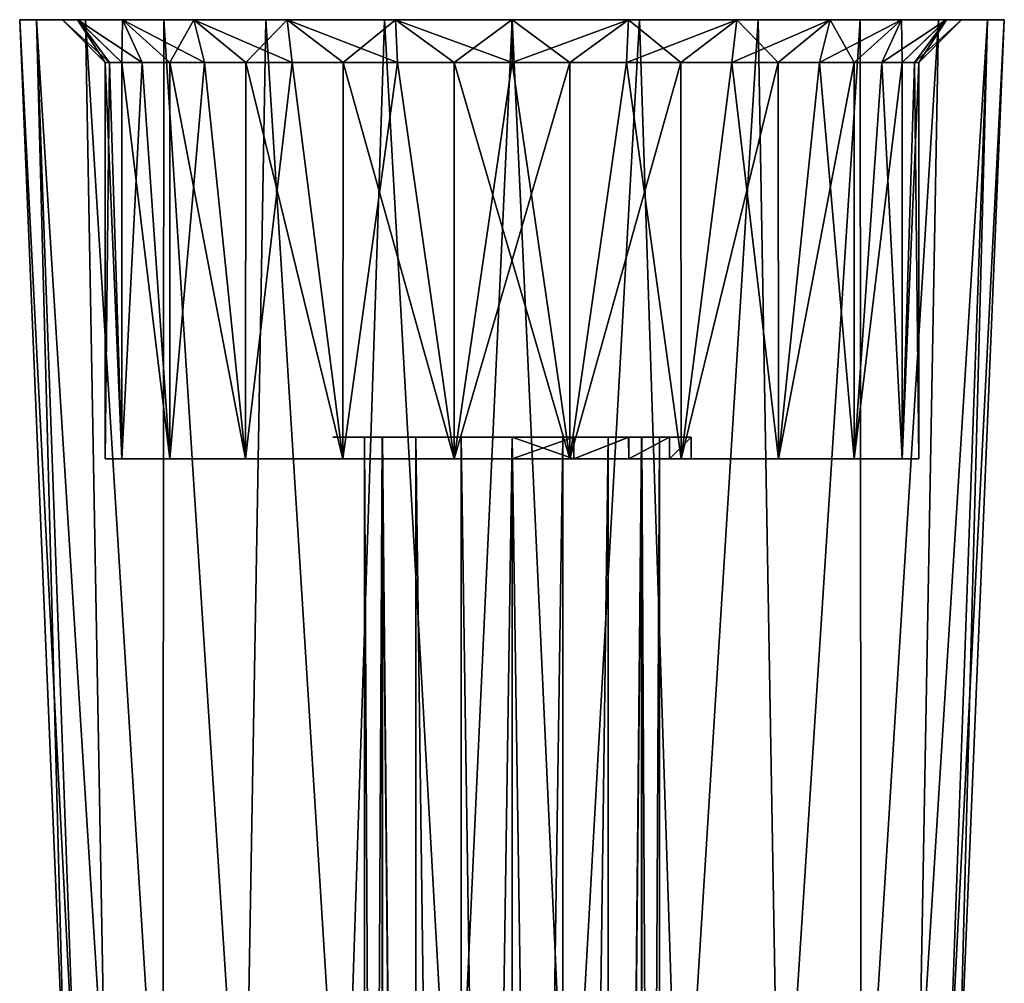
# Model space of a CAD drawing. Units: millimetres. Extents: x -25.3 to -2.3, y 0 to 90.
# Drawn here: x -25.3 to -2.3, y 67.5 to 90 of the extents above; entities that cross this region are included whole.
import ezdxf

# ---------------------------------------------------------------- set-up
doc = ezdxf.new("R2010")
doc.units = ezdxf.units.MM
doc.header["$LTSCALE"] = 65.185185
for name, color, linetype in [('1', 7, 'CONTINUOUS'), ('13', 7, 'CONTINUOUS'), ('15', 7, 'CONTINUOUS'), ('16', 7, 'CONTINUOUS'), ('17', 7, 'CONTINUOUS'), ('18', 7, 'CONTINUOUS'), ('19', 7, 'CONTINUOUS'), ('2', 7, 'CONTINUOUS'), ('3', 7, 'CONTINUOUS'), ('4', 7, 'CONTINUOUS'), ('5', 7, 'CONTINUOUS'), ('6', 7, 'CONTINUOUS')]:
    doc.layers.add(name, color=color, linetype=linetype)

msp = doc.modelspace()

# ---------------------------------------------------------------- linework, layer by layer
at = {"layer": '1', "linetype": 'Continuous'}
for points in [[(-23.3, 79.75, -11.5), (-22.917, 79.75, -8.83), (-23.3, 89, -11.5), (-23.3, 79.75, -11.5)], [(-23.3, 89, -11.5), (-22.917, 79.75, -8.83), (-23.203, 89, -10.148), (-23.3, 89, -11.5)], [(-23.203, 89, -10.148), (-22.917, 79.75, -8.83), (-22.915, 89, -8.824), (-23.203, 89, -10.148)], [(-22.917, 79.75, -8.83), (-21.795, 79.75, -6.369), (-22.915, 89, -8.824), (-22.917, 79.75, -8.83)], [(-22.915, 89, -8.824), (-21.795, 79.75, -6.369), (-22.442, 89, -7.554), (-22.915, 89, -8.824)], [(-22.442, 89, -7.554), (-21.795, 79.75, -6.369), (-21.792, 89, -6.364), (-22.442, 89, -7.554)], [(-21.795, 79.75, -6.369), (-20.023, 79.75, -4.323), (-21.792, 89, -6.364), (-21.795, 79.75, -6.369)], [(-21.792, 89, -6.364), (-20.023, 79.75, -4.323), (-20.98, 89, -5.279), (-21.792, 89, -6.364)], [(-20.98, 89, -5.279), (-20.023, 79.75, -4.323), (-20.021, 89, -4.32), (-20.98, 89, -5.279)], [(-20.023, 79.75, -4.323), (-17.749, 79.75, -2.86), (-20.021, 89, -4.32), (-20.023, 79.75, -4.323)], [(-20.021, 89, -4.32), (-17.749, 79.75, -2.86), (-18.936, 89, -3.508), (-20.021, 89, -4.32)], [(-18.936, 89, -3.508), (-17.749, 79.75, -2.86), (-17.746, 89, -2.858), (-18.936, 89, -3.508)], [(-17.749, 79.75, -2.86), (-15.152, 79.75, -2.097), (-17.746, 89, -2.858), (-17.749, 79.75, -2.86)], [(-17.746, 89, -2.858), (-15.152, 79.75, -2.097), (-16.476, 89, -2.385), (-17.746, 89, -2.858)], [(-16.476, 89, -2.385), (-15.152, 79.75, -2.097), (-15.152, 89, -2.097), (-16.476, 89, -2.385)], [(-15.152, 79.75, -2.097), (-12.449, 79.75, -2.097), (-15.152, 89, -2.097), (-15.152, 79.75, -2.097)], [(-15.152, 89, -2.097), (-12.449, 79.75, -2.097), (-13.8, 89, -2), (-15.152, 89, -2.097)], [(-13.8, 89, -2), (-12.449, 79.75, -2.097), (-12.448, 89, -2.097), (-13.8, 89, -2)], [(-12.449, 79.75, -2.097), (-9.851, 79.75, -2.86), (-11.124, 89, -2.385), (-12.449, 79.75, -2.097)], [(-12.448, 89, -2.097), (-12.449, 79.75, -2.097), (-11.124, 89, -2.385), (-12.448, 89, -2.097)], [(-11.124, 89, -2.385), (-9.851, 79.75, -2.86), (-9.854, 89, -2.858), (-11.124, 89, -2.385)], [(-9.854, 89, -2.858), (-9.851, 79.75, -2.86), (-8.664, 89, -3.508), (-9.854, 89, -2.858)], [(-9.851, 79.75, -2.86), (-7.577, 79.75, -4.322), (-8.664, 89, -3.508), (-9.851, 79.75, -2.86)], [(-8.664, 89, -3.508), (-7.577, 79.75, -4.322), (-7.579, 89, -4.32), (-8.664, 89, -3.508)], [(-7.579, 89, -4.32), (-7.577, 79.75, -4.322), (-6.62, 89, -5.279), (-7.579, 89, -4.32)], [(-7.577, 79.75, -4.322), (-5.805, 79.75, -6.368), (-6.62, 89, -5.279), (-7.577, 79.75, -4.322)], [(-6.62, 89, -5.279), (-5.805, 79.75, -6.368), (-5.808, 89, -6.364), (-6.62, 89, -5.279)], [(-5.808, 89, -6.364), (-5.805, 79.75, -6.368), (-5.158, 89, -7.554), (-5.808, 89, -6.364)], [(-5.805, 79.75, -6.368), (-4.684, 79.75, -8.829), (-5.158, 89, -7.554), (-5.805, 79.75, -6.368)], [(-5.158, 89, -7.554), (-4.684, 79.75, -8.829), (-4.685, 89, -8.824), (-5.158, 89, -7.554)], [(-4.685, 89, -8.824), (-4.684, 79.75, -8.829), (-4.397, 89, -10.148), (-4.685, 89, -8.824)], [(-4.684, 79.75, -8.829), (-4.3, 79.75, -11.5), (-4.397, 89, -10.148), (-4.684, 79.75, -8.829)], [(-4.3, 79.75, -11.5), (-4.3, 89, -11.5), (-4.397, 89, -10.148), (-4.3, 79.75, -11.5)]]:
    msp.add_3dface(points, dxfattribs=at)
at = {"layer": '13', "linetype": 'Continuous'}
for points in [[(-25.3, 90, -11.5), (-24.238, 64.5, -11.5), (-24, 64.5, -13.712), (-25.3, 90, -11.5)], [(-25.3, 90, -11.5), (-24, 64.5, -13.712), (-24.909, 90, -14.47), (-25.3, 90, -11.5)], [(-24, 64.5, -13.712), (-23.3, 64.5, -15.823), (-24.909, 90, -14.47), (-24, 64.5, -13.712)], [(-24.909, 90, -14.47), (-23.3, 64.5, -15.823), (-23.762, 90, -17.246), (-24.909, 90, -14.47)], [(-23.3, 64.5, -15.823), (-21.955, 60.958, -17.775), (-23.762, 90, -17.246), (-23.3, 64.5, -15.823)], [(-23.762, 90, -17.246), (-21.955, 60.958, -17.775), (-21.934, 90, -19.629), (-23.762, 90, -17.246)], [(-21.955, 60.958, -17.775), (-20.056, 60.958, -19.669), (-21.934, 90, -19.629), (-21.955, 60.958, -17.775)], [(-21.934, 90, -19.629), (-20.056, 60.958, -19.669), (-19.552, 90, -21.458), (-21.934, 90, -19.629)], [(-20.056, 60.958, -19.669), (-17.732, 60.958, -21.009), (-19.552, 90, -21.458), (-20.056, 60.958, -19.669)], [(-19.552, 90, -21.458), (-17.732, 60.958, -21.009), (-16.777, 90, -22.608), (-19.552, 90, -21.458)], [(-17.732, 60.958, -21.009), (-15.141, 60.958, -21.702), (-16.777, 90, -22.608), (-17.732, 60.958, -21.009)], [(-16.777, 90, -22.608), (-15.141, 60.958, -21.702), (-13.8, 90, -23), (-16.777, 90, -22.608)], [(-15.141, 60.958, -21.702), (-12.459, 60.958, -21.702), (-13.8, 90, -23), (-15.141, 60.958, -21.702)], [(-13.8, 90, -23), (-12.459, 60.958, -21.702), (-10.822, 90, -22.607), (-13.8, 90, -23)], [(-12.459, 60.958, -21.702), (-9.868, 60.958, -21.009), (-10.822, 90, -22.607), (-12.459, 60.958, -21.702)], [(-10.822, 90, -22.607), (-9.868, 60.958, -21.009), (-8.047, 90, -21.458), (-10.822, 90, -22.607)], [(-9.868, 60.958, -21.009), (-7.544, 60.958, -19.669), (-8.047, 90, -21.458), (-9.868, 60.958, -21.009)], [(-8.047, 90, -21.458), (-7.544, 60.958, -19.669), (-5.665, 90, -19.629), (-8.047, 90, -21.458)], [(-7.544, 60.958, -19.669), (-5.645, 60.958, -17.775), (-5.665, 90, -19.629), (-7.544, 60.958, -19.669)], [(-5.665, 90, -19.629), (-5.645, 60.958, -17.775), (-3.838, 90, -17.245), (-5.665, 90, -19.629)], [(-5.645, 60.958, -17.775), (-4.3, 64.5, -15.823), (-3.838, 90, -17.245), (-5.645, 60.958, -17.775)], [(-3.838, 90, -17.245), (-4.3, 64.5, -15.823), (-2.69, 90, -14.469), (-3.838, 90, -17.245)], [(-2.69, 90, -14.469), (-4.3, 64.5, -15.823), (-3.6, 64.5, -13.712), (-2.69, 90, -14.469)], [(-3.362, 64.5, -11.5), (-2.69, 90, -14.469), (-3.6, 64.5, -13.712), (-3.362, 64.5, -11.5)], [(-3.362, 64.5, -11.5), (-2.3, 90, -11.5), (-2.69, 90, -14.469), (-3.362, 64.5, -11.5)]]:
    msp.add_3dface(points, dxfattribs=at)
at = {"layer": '15', "linetype": 'Continuous'}
for points in [[(-22.917, 79.75, -8.83), (-23.3, 79.75, -11.5), (-17.479, 79.75, -9.372), (-22.917, 79.75, -8.83)], [(-23.3, 79.75, -11.5), (-22.916, 79.75, -14.171), (-17.985, 79.75, -12.239), (-23.3, 79.75, -11.5)], [(-17.479, 79.75, -9.372), (-23.3, 79.75, -11.5), (-17.985, 79.75, -10.759), (-17.479, 79.75, -9.372)], [(-17.985, 79.75, -10.759), (-23.3, 79.75, -11.5), (-17.985, 79.75, -12.239), (-17.985, 79.75, -10.759)], [(-21.795, 79.75, -6.369), (-22.917, 79.75, -8.83), (-13.8, 79.75, -7.25), (-21.795, 79.75, -6.369)], [(-13.8, 79.75, -7.25), (-22.917, 79.75, -8.83), (-15.244, 79.75, -7.503), (-13.8, 79.75, -7.25)], [(-15.244, 79.75, -7.503), (-22.917, 79.75, -8.83), (-16.526, 79.75, -8.24), (-15.244, 79.75, -7.503)], [(-16.526, 79.75, -8.24), (-22.917, 79.75, -8.83), (-17.479, 79.75, -9.372), (-16.526, 79.75, -8.24)], [(-22.916, 79.75, -14.171), (-21.795, 79.75, -16.632), (-16.527, 79.75, -14.759), (-22.916, 79.75, -14.171)], [(-17.985, 79.75, -12.239), (-22.916, 79.75, -14.171), (-17.479, 79.75, -13.627), (-17.985, 79.75, -12.239)], [(-17.479, 79.75, -13.627), (-22.916, 79.75, -14.171), (-16.527, 79.75, -14.759), (-17.479, 79.75, -13.627)], [(-5.805, 79.75, -6.368), (-20.023, 79.75, -4.323), (-21.795, 79.75, -6.369), (-5.805, 79.75, -6.368)], [(-5.805, 79.75, -6.368), (-21.795, 79.75, -6.369), (-13.8, 79.75, -7.25), (-5.805, 79.75, -6.368)], [(-21.795, 79.75, -16.632), (-20.023, 79.75, -18.678), (-7.577, 79.75, -18.677), (-21.795, 79.75, -16.632)], [(-21.795, 79.75, -16.632), (-7.577, 79.75, -18.677), (-5.805, 79.75, -16.631), (-21.795, 79.75, -16.632)], [(-21.795, 79.75, -16.632), (-5.805, 79.75, -16.631), (-13.8, 79.75, -15.75), (-21.795, 79.75, -16.632)], [(-21.795, 79.75, -16.632), (-13.8, 79.75, -15.75), (-15.245, 79.75, -15.496), (-21.795, 79.75, -16.632)], [(-16.527, 79.75, -14.759), (-21.795, 79.75, -16.632), (-15.245, 79.75, -15.496), (-16.527, 79.75, -14.759)], [(-5.805, 79.75, -6.368), (-7.577, 79.75, -4.322), (-20.023, 79.75, -4.323), (-5.805, 79.75, -6.368)], [(-7.577, 79.75, -4.322), (-17.749, 79.75, -2.86), (-20.023, 79.75, -4.323), (-7.577, 79.75, -4.322)], [(-20.023, 79.75, -18.678), (-17.749, 79.75, -20.14), (-9.851, 79.75, -20.14), (-20.023, 79.75, -18.678)], [(-20.023, 79.75, -18.678), (-9.851, 79.75, -20.14), (-7.577, 79.75, -18.677), (-20.023, 79.75, -18.678)], [(-7.577, 79.75, -4.322), (-9.851, 79.75, -2.86), (-17.749, 79.75, -2.86), (-7.577, 79.75, -4.322)], [(-9.851, 79.75, -2.86), (-15.152, 79.75, -2.097), (-17.749, 79.75, -2.86), (-9.851, 79.75, -2.86)], [(-17.749, 79.75, -20.14), (-15.151, 79.75, -20.903), (-12.448, 79.75, -20.903), (-17.749, 79.75, -20.14)], [(-17.749, 79.75, -20.14), (-12.448, 79.75, -20.903), (-9.851, 79.75, -20.14), (-17.749, 79.75, -20.14)], [(-9.851, 79.75, -2.86), (-12.449, 79.75, -2.097), (-15.152, 79.75, -2.097), (-9.851, 79.75, -2.86)], [(-12.355, 79.75, -7.504), (-5.805, 79.75, -6.368), (-13.8, 79.75, -7.25), (-12.355, 79.75, -7.504)], [(-5.805, 79.75, -16.631), (-4.683, 79.75, -14.17), (-13.8, 79.75, -15.75), (-5.805, 79.75, -16.631)], [(-13.8, 79.75, -15.75), (-4.683, 79.75, -14.17), (-12.356, 79.75, -15.497), (-13.8, 79.75, -15.75)], [(-12.356, 79.75, -15.497), (-4.683, 79.75, -14.17), (-11.074, 79.75, -14.76), (-12.356, 79.75, -15.497)], [(-11.073, 79.75, -8.241), (-5.805, 79.75, -6.368), (-12.355, 79.75, -7.504), (-11.073, 79.75, -8.241)], [(-11.074, 79.75, -14.76), (-4.683, 79.75, -14.17), (-10.121, 79.75, -13.628), (-11.074, 79.75, -14.76)], [(-4.684, 79.75, -8.829), (-5.805, 79.75, -6.368), (-11.073, 79.75, -8.241), (-4.684, 79.75, -8.829)], [(-10.121, 79.75, -9.373), (-4.684, 79.75, -8.829), (-11.073, 79.75, -8.241), (-10.121, 79.75, -9.373)], [(-4.683, 79.75, -14.17), (-4.3, 79.75, -11.5), (-10.121, 79.75, -13.628), (-4.683, 79.75, -14.17)], [(-10.121, 79.75, -13.628), (-4.3, 79.75, -11.5), (-9.615, 79.75, -12.241), (-10.121, 79.75, -13.628)], [(-9.615, 79.75, -10.761), (-4.684, 79.75, -8.829), (-10.121, 79.75, -9.373), (-9.615, 79.75, -10.761)], [(-4.3, 79.75, -11.5), (-4.684, 79.75, -8.829), (-9.615, 79.75, -10.761), (-4.3, 79.75, -11.5)], [(-9.615, 79.75, -12.241), (-4.3, 79.75, -11.5), (-9.615, 79.75, -10.761), (-9.615, 79.75, -12.241)]]:
    msp.add_3dface(points, dxfattribs=at)
at = {"layer": '16', "linetype": 'Continuous'}
for points in [[(-13.8, 79.75, -15.75), (-12.356, 79.75, -15.497), (-13.8, 80.25, -15.75), (-13.8, 79.75, -15.75)], [(-13.8, 80.25, -15.75), (-12.356, 79.75, -15.497), (-12.358, 80.25, -15.497), (-13.8, 80.25, -15.75)], [(-12.355, 79.75, -7.504), (-13.8, 79.75, -7.25), (-12.357, 80.25, -7.503), (-12.355, 79.75, -7.504)], [(-12.357, 80.25, -7.503), (-13.8, 79.75, -7.25), (-13.8, 80.25, -7.25), (-12.357, 80.25, -7.503)], [(-12.358, 80.25, -15.497), (-12.356, 79.75, -15.497), (-11.075, 80.25, -14.761), (-12.358, 80.25, -15.497)], [(-11.074, 80.25, -8.24), (-12.355, 79.75, -7.504), (-12.357, 80.25, -7.503), (-11.074, 80.25, -8.24)], [(-12.356, 79.75, -15.497), (-11.074, 79.75, -14.76), (-11.075, 80.25, -14.761), (-12.356, 79.75, -15.497)], [(-11.073, 79.75, -8.241), (-12.355, 79.75, -7.504), (-11.074, 80.25, -8.24), (-11.073, 79.75, -8.241)], [(-11.075, 80.25, -14.761), (-11.074, 79.75, -14.76), (-10.122, 80.25, -13.629), (-11.075, 80.25, -14.761)], [(-11.074, 79.75, -14.76), (-10.121, 79.75, -13.628), (-10.122, 80.25, -13.629), (-11.074, 79.75, -14.76)], [(-10.121, 80.25, -9.372), (-11.073, 79.75, -8.241), (-11.074, 80.25, -8.24), (-10.121, 80.25, -9.372)], [(-10.121, 79.75, -9.373), (-11.073, 79.75, -8.241), (-10.121, 80.25, -9.372), (-10.121, 79.75, -9.373)], [(-10.122, 80.25, -13.629), (-10.121, 79.75, -13.628), (-9.615, 80.25, -12.241), (-10.122, 80.25, -13.629)], [(-10.121, 79.75, -13.628), (-9.615, 79.75, -12.241), (-9.615, 80.25, -12.241), (-10.121, 79.75, -13.628)], [(-9.615, 79.75, -10.761), (-10.121, 79.75, -9.373), (-9.615, 80.25, -10.761), (-9.615, 79.75, -10.761)], [(-9.615, 80.25, -10.761), (-10.121, 79.75, -9.373), (-10.121, 80.25, -9.372), (-9.615, 80.25, -10.761)], [(-9.615, 79.75, -12.241), (-9.615, 79.75, -10.761), (-9.615, 80.25, -12.241), (-9.615, 79.75, -12.241)], [(-9.615, 80.25, -12.241), (-9.615, 79.75, -10.761), (-9.615, 80.25, -10.761), (-9.615, 80.25, -12.241)]]:
    msp.add_3dface(points, dxfattribs=at)
at = {"layer": '17', "linetype": 'Continuous'}
for points in [[(-17.985, 80.25, -12.239), (-17.479, 80.25, -13.628), (-16.828, 80.25, -13.255), (-17.985, 80.25, -12.239)], [(-17.985, 80.25, -10.759), (-17.985, 80.25, -12.239), (-17.247, 80.25, -10.892), (-17.985, 80.25, -10.759)], [(-17.247, 80.25, -10.892), (-17.985, 80.25, -12.239), (-17.246, 80.25, -12.109), (-17.247, 80.25, -10.892)], [(-17.246, 80.25, -12.109), (-17.985, 80.25, -12.239), (-16.828, 80.25, -13.255), (-17.246, 80.25, -12.109)], [(-17.478, 80.25, -9.371), (-17.985, 80.25, -10.759), (-16.829, 80.25, -9.746), (-17.478, 80.25, -9.371)], [(-16.829, 80.25, -9.746), (-17.985, 80.25, -10.759), (-17.247, 80.25, -10.892), (-16.829, 80.25, -9.746)], [(-17.479, 80.25, -13.628), (-16.526, 80.25, -14.76), (-16.044, 80.25, -14.186), (-17.479, 80.25, -13.628)], [(-16.828, 80.25, -13.255), (-17.479, 80.25, -13.628), (-16.044, 80.25, -14.186), (-16.828, 80.25, -13.255)], [(-16.525, 80.25, -8.239), (-17.478, 80.25, -9.371), (-16.045, 80.25, -8.815), (-16.525, 80.25, -8.239)], [(-16.045, 80.25, -8.815), (-17.478, 80.25, -9.371), (-16.829, 80.25, -9.746), (-16.045, 80.25, -8.815)], [(-16.526, 80.25, -14.76), (-15.243, 80.25, -15.497), (-14.984, 80.25, -14.793), (-16.526, 80.25, -14.76)], [(-16.044, 80.25, -14.186), (-16.526, 80.25, -14.76), (-14.984, 80.25, -14.793), (-16.044, 80.25, -14.186)], [(-16.525, 80.25, -8.239), (-12.357, 80.25, -7.503), (-15.242, 80.25, -7.503), (-16.525, 80.25, -8.239)], [(-12.357, 80.25, -7.503), (-16.525, 80.25, -8.239), (-13.8, 80.25, -8), (-12.357, 80.25, -7.503)], [(-13.8, 80.25, -8), (-16.525, 80.25, -8.239), (-14.986, 80.25, -8.208), (-13.8, 80.25, -8)], [(-14.986, 80.25, -8.208), (-16.525, 80.25, -8.239), (-16.045, 80.25, -8.815), (-14.986, 80.25, -8.208)], [(-13.8, 80.25, -15.75), (-12.358, 80.25, -15.497), (-15.243, 80.25, -15.497), (-13.8, 80.25, -15.75)], [(-12.358, 80.25, -15.497), (-11.075, 80.25, -14.761), (-15.243, 80.25, -15.497), (-12.358, 80.25, -15.497)], [(-15.243, 80.25, -15.497), (-11.075, 80.25, -14.761), (-13.8, 80.25, -15), (-15.243, 80.25, -15.497)], [(-15.243, 80.25, -15.497), (-13.8, 80.25, -15), (-14.984, 80.25, -14.793), (-15.243, 80.25, -15.497)], [(-12.357, 80.25, -7.503), (-13.8, 80.25, -7.25), (-15.242, 80.25, -7.503), (-12.357, 80.25, -7.503)], [(-13.8, 80.25, -15), (-11.075, 80.25, -14.761), (-12.614, 80.25, -14.792), (-13.8, 80.25, -15)], [(-12.616, 80.25, -8.207), (-12.357, 80.25, -7.503), (-13.8, 80.25, -8), (-12.616, 80.25, -8.207)], [(-11.074, 80.25, -8.24), (-12.357, 80.25, -7.503), (-12.616, 80.25, -8.207), (-11.074, 80.25, -8.24)], [(-11.556, 80.25, -8.814), (-11.074, 80.25, -8.24), (-12.616, 80.25, -8.207), (-11.556, 80.25, -8.814)], [(-12.614, 80.25, -14.792), (-11.075, 80.25, -14.761), (-11.555, 80.25, -14.185), (-12.614, 80.25, -14.792)], [(-10.121, 80.25, -9.372), (-11.074, 80.25, -8.24), (-11.556, 80.25, -8.814), (-10.121, 80.25, -9.372)], [(-10.772, 80.25, -9.745), (-10.121, 80.25, -9.372), (-11.556, 80.25, -8.814), (-10.772, 80.25, -9.745)], [(-11.075, 80.25, -14.761), (-10.122, 80.25, -13.629), (-11.555, 80.25, -14.185), (-11.075, 80.25, -14.761)], [(-11.555, 80.25, -14.185), (-10.122, 80.25, -13.629), (-10.771, 80.25, -13.254), (-11.555, 80.25, -14.185)], [(-9.615, 80.25, -10.761), (-10.121, 80.25, -9.372), (-10.772, 80.25, -9.745), (-9.615, 80.25, -10.761)], [(-10.354, 80.25, -10.891), (-9.615, 80.25, -10.761), (-10.772, 80.25, -9.745), (-10.354, 80.25, -10.891)], [(-10.122, 80.25, -13.629), (-9.615, 80.25, -12.241), (-10.771, 80.25, -13.254), (-10.122, 80.25, -13.629)], [(-10.771, 80.25, -13.254), (-9.615, 80.25, -12.241), (-10.353, 80.25, -12.108), (-10.771, 80.25, -13.254)], [(-10.353, 80.25, -12.108), (-9.615, 80.25, -10.761), (-10.354, 80.25, -10.891), (-10.353, 80.25, -12.108)], [(-9.615, 80.25, -12.241), (-9.615, 80.25, -10.761), (-10.353, 80.25, -12.108), (-9.615, 80.25, -12.241)]]:
    msp.add_3dface(points, dxfattribs=at)
at = {"layer": '18', "linetype": 'Continuous'}
for points in [[(-13.8, 80.25, -15), (-12.614, 80.25, -14.792), (-13.8, 0, -15), (-13.8, 80.25, -15)], [(-13.8, 0, -15), (-12.614, 80.25, -14.792), (-12.613, 0, -14.792), (-13.8, 0, -15)], [(-12.616, 80.25, -8.207), (-13.8, 80.25, -8), (-12.612, 0, -8.208), (-12.616, 80.25, -8.207)], [(-12.612, 0, -8.208), (-13.8, 80.25, -8), (-13.8, 0, -8), (-12.612, 0, -8.208)], [(-11.556, 80.25, -8.814), (-12.616, 80.25, -8.207), (-12.612, 0, -8.208), (-11.556, 80.25, -8.814)], [(-12.614, 80.25, -14.792), (-11.555, 80.25, -14.185), (-12.613, 0, -14.792), (-12.614, 80.25, -14.792)], [(-12.613, 0, -14.792), (-11.555, 80.25, -14.185), (-11.555, 0, -14.185), (-12.613, 0, -14.792)], [(-11.554, 0, -8.816), (-11.556, 80.25, -8.814), (-12.612, 0, -8.208), (-11.554, 0, -8.816)], [(-10.772, 80.25, -9.745), (-11.556, 80.25, -8.814), (-11.554, 0, -8.816), (-10.772, 80.25, -9.745)], [(-11.555, 80.25, -14.185), (-10.771, 80.25, -13.254), (-11.555, 0, -14.185), (-11.555, 80.25, -14.185)], [(-11.555, 0, -14.185), (-10.771, 80.25, -13.254), (-10.772, 0, -13.254), (-11.555, 0, -14.185)], [(-10.771, 0, -9.747), (-10.772, 80.25, -9.745), (-11.554, 0, -8.816), (-10.771, 0, -9.747)], [(-10.772, 0, -13.254), (-10.771, 80.25, -13.254), (-10.353, 0, -12.109), (-10.772, 0, -13.254)], [(-10.354, 80.25, -10.891), (-10.772, 80.25, -9.745), (-10.771, 0, -9.747), (-10.354, 80.25, -10.891)], [(-10.771, 80.25, -13.254), (-10.353, 80.25, -12.108), (-10.353, 0, -12.109), (-10.771, 80.25, -13.254)], [(-10.353, 0, -10.892), (-10.354, 80.25, -10.891), (-10.771, 0, -9.747), (-10.353, 0, -10.892)], [(-10.353, 80.25, -12.108), (-10.354, 80.25, -10.891), (-10.353, 0, -10.892), (-10.353, 80.25, -12.108)], [(-10.353, 0, -12.109), (-10.353, 80.25, -12.108), (-10.353, 0, -10.892), (-10.353, 0, -12.109)]]:
    msp.add_3dface(points, dxfattribs=at)
at = {"layer": '19', "linetype": 'Continuous'}
for points in [[(-16.829, 80.25, -9.746), (-17.247, 80.25, -10.892), (-17.247, 0, -10.891), (-16.829, 80.25, -9.746)], [(-16.828, 0, -9.746), (-16.829, 80.25, -9.746), (-17.247, 0, -10.891), (-16.828, 0, -9.746)], [(-17.247, 80.25, -10.892), (-17.246, 80.25, -12.109), (-17.247, 0, -12.108), (-17.247, 80.25, -10.892)], [(-17.247, 0, -10.891), (-17.247, 80.25, -10.892), (-17.247, 0, -12.108), (-17.247, 0, -10.891)], [(-17.247, 0, -12.108), (-17.246, 80.25, -12.109), (-16.829, 0, -13.253), (-17.247, 0, -12.108)], [(-17.246, 80.25, -12.109), (-16.828, 80.25, -13.255), (-16.829, 0, -13.253), (-17.246, 80.25, -12.109)], [(-16.045, 80.25, -8.815), (-16.829, 80.25, -9.746), (-16.045, 0, -8.815), (-16.045, 80.25, -8.815)], [(-16.045, 0, -8.815), (-16.829, 80.25, -9.746), (-16.828, 0, -9.746), (-16.045, 0, -8.815)], [(-16.829, 0, -13.253), (-16.828, 80.25, -13.255), (-16.046, 0, -14.184), (-16.829, 0, -13.253)], [(-16.828, 80.25, -13.255), (-16.044, 80.25, -14.186), (-16.046, 0, -14.184), (-16.828, 80.25, -13.255)], [(-16.046, 0, -14.184), (-16.044, 80.25, -14.186), (-14.988, 0, -14.792), (-16.046, 0, -14.184)], [(-14.986, 80.25, -8.208), (-16.045, 80.25, -8.815), (-14.987, 0, -8.208), (-14.986, 80.25, -8.208)], [(-14.987, 0, -8.208), (-16.045, 80.25, -8.815), (-16.045, 0, -8.815), (-14.987, 0, -8.208)], [(-16.044, 80.25, -14.186), (-14.984, 80.25, -14.793), (-14.988, 0, -14.792), (-16.044, 80.25, -14.186)], [(-14.984, 80.25, -14.793), (-13.8, 80.25, -15), (-14.988, 0, -14.792), (-14.984, 80.25, -14.793)], [(-13.8, 80.25, -15), (-13.8, 0, -15), (-14.988, 0, -14.792), (-13.8, 80.25, -15)], [(-13.8, 0, -8), (-14.986, 80.25, -8.208), (-14.987, 0, -8.208), (-13.8, 0, -8)], [(-13.8, 80.25, -8), (-14.986, 80.25, -8.208), (-13.8, 0, -8), (-13.8, 80.25, -8)]]:
    msp.add_3dface(points, dxfattribs=at)
at = {"layer": '2', "linetype": 'Continuous'}
for points in [[(-23.3, 89, -11.5), (-23.203, 89, -10.148), (-24.3, 90, -11.5), (-23.3, 89, -11.5)], [(-24.3, 90, -11.5), (-23.203, 89, -10.148), (-23.945, 90, -8.796), (-24.3, 90, -11.5)], [(-23.203, 89, -10.148), (-22.915, 89, -8.824), (-23.945, 90, -8.796), (-23.203, 89, -10.148)], [(-22.915, 89, -8.824), (-22.442, 89, -7.554), (-23.945, 90, -8.796), (-22.915, 89, -8.824)], [(-23.945, 90, -8.796), (-22.442, 89, -7.554), (-22.897, 90, -6.257), (-23.945, 90, -8.796)], [(-22.442, 89, -7.554), (-21.792, 89, -6.364), (-22.897, 90, -6.257), (-22.442, 89, -7.554)], [(-21.792, 89, -6.364), (-20.98, 89, -5.279), (-22.897, 90, -6.257), (-21.792, 89, -6.364)], [(-22.897, 90, -6.257), (-20.98, 89, -5.279), (-21.23, 90, -4.081), (-22.897, 90, -6.257)], [(-20.98, 89, -5.279), (-20.021, 89, -4.32), (-21.23, 90, -4.081), (-20.98, 89, -5.279)], [(-20.021, 89, -4.32), (-18.936, 89, -3.508), (-21.23, 90, -4.081), (-20.021, 89, -4.32)], [(-21.23, 90, -4.081), (-18.936, 89, -3.508), (-19.053, 90, -2.409), (-21.23, 90, -4.081)], [(-18.936, 89, -3.508), (-17.746, 89, -2.858), (-19.053, 90, -2.409), (-18.936, 89, -3.508)], [(-17.746, 89, -2.858), (-16.476, 89, -2.385), (-19.053, 90, -2.409), (-17.746, 89, -2.858)], [(-19.053, 90, -2.409), (-16.476, 89, -2.385), (-16.52, 90, -1.358), (-19.053, 90, -2.409)], [(-16.476, 89, -2.385), (-15.152, 89, -2.097), (-16.52, 90, -1.358), (-16.476, 89, -2.385)], [(-15.152, 89, -2.097), (-13.8, 89, -2), (-16.52, 90, -1.358), (-15.152, 89, -2.097)], [(-16.52, 90, -1.358), (-13.8, 89, -2), (-13.799, 90, -1), (-16.52, 90, -1.358)], [(-13.8, 89, -2), (-12.448, 89, -2.097), (-13.799, 90, -1), (-13.8, 89, -2)], [(-13.799, 90, -1), (-12.448, 89, -2.097), (-11.079, 90, -1.359), (-13.799, 90, -1)], [(-12.448, 89, -2.097), (-11.124, 89, -2.385), (-11.079, 90, -1.359), (-12.448, 89, -2.097)], [(-11.124, 89, -2.385), (-9.854, 89, -2.858), (-11.079, 90, -1.359), (-11.124, 89, -2.385)], [(-11.079, 90, -1.359), (-9.854, 89, -2.858), (-8.546, 90, -2.409), (-11.079, 90, -1.359)], [(-9.854, 89, -2.858), (-8.664, 89, -3.508), (-8.546, 90, -2.409), (-9.854, 89, -2.858)], [(-8.664, 89, -3.508), (-7.579, 89, -4.32), (-8.546, 90, -2.409), (-8.664, 89, -3.508)], [(-8.546, 90, -2.409), (-7.579, 89, -4.32), (-6.369, 90, -4.082), (-8.546, 90, -2.409)], [(-7.579, 89, -4.32), (-6.62, 89, -5.279), (-6.369, 90, -4.082), (-7.579, 89, -4.32)], [(-6.62, 89, -5.279), (-5.808, 89, -6.364), (-6.369, 90, -4.082), (-6.62, 89, -5.279)], [(-6.369, 90, -4.082), (-5.808, 89, -6.364), (-4.702, 90, -6.258), (-6.369, 90, -4.082)], [(-5.808, 89, -6.364), (-5.158, 89, -7.554), (-4.702, 90, -6.258), (-5.808, 89, -6.364)], [(-5.158, 89, -7.554), (-4.685, 89, -8.824), (-4.702, 90, -6.258), (-5.158, 89, -7.554)], [(-4.702, 90, -6.258), (-4.685, 89, -8.824), (-3.654, 90, -8.797), (-4.702, 90, -6.258)], [(-4.685, 89, -8.824), (-4.397, 89, -10.148), (-3.654, 90, -8.797), (-4.685, 89, -8.824)], [(-4.397, 89, -10.148), (-4.3, 89, -11.5), (-3.654, 90, -8.797), (-4.397, 89, -10.148)], [(-3.654, 90, -8.797), (-4.3, 89, -11.5), (-3.3, 90, -11.5), (-3.654, 90, -8.797)]]:
    msp.add_3dface(points, dxfattribs=at)
at = {"layer": '3', "linetype": 'Continuous'}
for points in [[(-23.3, 89, -11.5), (-24.3, 90, -11.5), (-23.946, 90, -14.203), (-23.3, 89, -11.5)], [(-23.203, 89, -12.852), (-23.3, 89, -11.5), (-23.946, 90, -14.203), (-23.203, 89, -12.852)], [(-22.915, 89, -14.176), (-23.203, 89, -12.852), (-23.946, 90, -14.203), (-22.915, 89, -14.176)], [(-22.898, 90, -16.742), (-22.915, 89, -14.176), (-23.946, 90, -14.203), (-22.898, 90, -16.742)], [(-22.442, 89, -15.446), (-22.915, 89, -14.176), (-22.898, 90, -16.742), (-22.442, 89, -15.446)], [(-21.792, 89, -16.636), (-22.442, 89, -15.446), (-22.898, 90, -16.742), (-21.792, 89, -16.636)], [(-21.231, 90, -18.918), (-21.792, 89, -16.636), (-22.898, 90, -16.742), (-21.231, 90, -18.918)], [(-20.98, 89, -17.721), (-21.792, 89, -16.636), (-21.231, 90, -18.918), (-20.98, 89, -17.721)], [(-20.021, 89, -18.68), (-20.98, 89, -17.721), (-21.231, 90, -18.918), (-20.021, 89, -18.68)], [(-19.054, 90, -20.591), (-20.021, 89, -18.68), (-21.231, 90, -18.918), (-19.054, 90, -20.591)], [(-18.936, 89, -19.492), (-20.021, 89, -18.68), (-19.054, 90, -20.591), (-18.936, 89, -19.492)], [(-17.746, 89, -20.142), (-18.936, 89, -19.492), (-19.054, 90, -20.591), (-17.746, 89, -20.142)], [(-16.521, 90, -21.641), (-17.746, 89, -20.142), (-19.054, 90, -20.591), (-16.521, 90, -21.641)], [(-16.476, 89, -20.615), (-17.746, 89, -20.142), (-16.521, 90, -21.641), (-16.476, 89, -20.615)], [(-15.152, 89, -20.903), (-16.476, 89, -20.615), (-16.521, 90, -21.641), (-15.152, 89, -20.903)], [(-13.801, 90, -22), (-15.152, 89, -20.903), (-16.521, 90, -21.641), (-13.801, 90, -22)], [(-13.8, 89, -21), (-15.152, 89, -20.903), (-13.801, 90, -22), (-13.8, 89, -21)], [(-11.08, 90, -21.642), (-13.8, 89, -21), (-13.801, 90, -22), (-11.08, 90, -21.642)], [(-12.448, 89, -20.903), (-13.8, 89, -21), (-11.08, 90, -21.642), (-12.448, 89, -20.903)], [(-11.124, 89, -20.615), (-12.448, 89, -20.903), (-11.08, 90, -21.642), (-11.124, 89, -20.615)], [(-9.854, 89, -20.142), (-11.124, 89, -20.615), (-8.547, 90, -20.591), (-9.854, 89, -20.142)], [(-8.547, 90, -20.591), (-11.124, 89, -20.615), (-11.08, 90, -21.642), (-8.547, 90, -20.591)], [(-8.664, 89, -19.492), (-9.854, 89, -20.142), (-8.547, 90, -20.591), (-8.664, 89, -19.492)], [(-7.579, 89, -18.68), (-8.664, 89, -19.492), (-6.37, 90, -18.919), (-7.579, 89, -18.68)], [(-6.37, 90, -18.919), (-8.664, 89, -19.492), (-8.547, 90, -20.591), (-6.37, 90, -18.919)], [(-6.62, 89, -17.721), (-7.579, 89, -18.68), (-6.37, 90, -18.919), (-6.62, 89, -17.721)], [(-5.808, 89, -16.636), (-6.62, 89, -17.721), (-4.703, 90, -16.743), (-5.808, 89, -16.636)], [(-4.703, 90, -16.743), (-6.62, 89, -17.721), (-6.37, 90, -18.919), (-4.703, 90, -16.743)], [(-5.158, 89, -15.446), (-5.808, 89, -16.636), (-4.703, 90, -16.743), (-5.158, 89, -15.446)], [(-4.685, 89, -14.176), (-5.158, 89, -15.446), (-3.655, 90, -14.204), (-4.685, 89, -14.176)], [(-3.655, 90, -14.204), (-5.158, 89, -15.446), (-4.703, 90, -16.743), (-3.655, 90, -14.204)], [(-4.397, 89, -12.852), (-4.685, 89, -14.176), (-3.655, 90, -14.204), (-4.397, 89, -12.852)], [(-3.3, 90, -11.5), (-4.3, 89, -11.5), (-4.397, 89, -12.852), (-3.3, 90, -11.5)], [(-3.3, 90, -11.5), (-4.397, 89, -12.852), (-3.655, 90, -14.204), (-3.3, 90, -11.5)]]:
    msp.add_3dface(points, dxfattribs=at)
at = {"layer": '4', "linetype": 'Continuous'}
for points in [[(-23.3, 79.75, -11.5), (-23.3, 89, -11.5), (-23.203, 89, -12.852), (-23.3, 79.75, -11.5)], [(-23.3, 79.75, -11.5), (-23.203, 89, -12.852), (-22.916, 79.75, -14.171), (-23.3, 79.75, -11.5)], [(-23.203, 89, -12.852), (-22.915, 89, -14.176), (-22.916, 79.75, -14.171), (-23.203, 89, -12.852)], [(-22.915, 89, -14.176), (-22.442, 89, -15.446), (-22.916, 79.75, -14.171), (-22.915, 89, -14.176)], [(-22.916, 79.75, -14.171), (-22.442, 89, -15.446), (-21.795, 79.75, -16.632), (-22.916, 79.75, -14.171)], [(-22.442, 89, -15.446), (-21.792, 89, -16.636), (-21.795, 79.75, -16.632), (-22.442, 89, -15.446)], [(-21.792, 89, -16.636), (-20.98, 89, -17.721), (-21.795, 79.75, -16.632), (-21.792, 89, -16.636)], [(-21.795, 79.75, -16.632), (-20.98, 89, -17.721), (-20.023, 79.75, -18.678), (-21.795, 79.75, -16.632)], [(-20.98, 89, -17.721), (-20.021, 89, -18.68), (-20.023, 79.75, -18.678), (-20.98, 89, -17.721)], [(-20.021, 89, -18.68), (-18.936, 89, -19.492), (-20.023, 79.75, -18.678), (-20.021, 89, -18.68)], [(-20.023, 79.75, -18.678), (-18.936, 89, -19.492), (-17.749, 79.75, -20.14), (-20.023, 79.75, -18.678)], [(-18.936, 89, -19.492), (-17.746, 89, -20.142), (-17.749, 79.75, -20.14), (-18.936, 89, -19.492)], [(-17.746, 89, -20.142), (-16.476, 89, -20.615), (-17.749, 79.75, -20.14), (-17.746, 89, -20.142)], [(-17.749, 79.75, -20.14), (-16.476, 89, -20.615), (-15.151, 79.75, -20.903), (-17.749, 79.75, -20.14)], [(-16.476, 89, -20.615), (-15.152, 89, -20.903), (-15.151, 79.75, -20.903), (-16.476, 89, -20.615)], [(-15.152, 89, -20.903), (-13.8, 89, -21), (-15.151, 79.75, -20.903), (-15.152, 89, -20.903)], [(-13.8, 89, -21), (-12.448, 89, -20.903), (-15.151, 79.75, -20.903), (-13.8, 89, -21)], [(-15.151, 79.75, -20.903), (-12.448, 89, -20.903), (-12.448, 79.75, -20.903), (-15.151, 79.75, -20.903)], [(-12.448, 89, -20.903), (-11.124, 89, -20.615), (-12.448, 79.75, -20.903), (-12.448, 89, -20.903)], [(-11.124, 89, -20.615), (-9.854, 89, -20.142), (-12.448, 79.75, -20.903), (-11.124, 89, -20.615)], [(-12.448, 79.75, -20.903), (-9.854, 89, -20.142), (-9.851, 79.75, -20.14), (-12.448, 79.75, -20.903)], [(-9.854, 89, -20.142), (-8.664, 89, -19.492), (-9.851, 79.75, -20.14), (-9.854, 89, -20.142)], [(-8.664, 89, -19.492), (-7.579, 89, -18.68), (-9.851, 79.75, -20.14), (-8.664, 89, -19.492)], [(-9.851, 79.75, -20.14), (-7.579, 89, -18.68), (-7.577, 79.75, -18.677), (-9.851, 79.75, -20.14)], [(-7.579, 89, -18.68), (-6.62, 89, -17.721), (-7.577, 79.75, -18.677), (-7.579, 89, -18.68)], [(-6.62, 89, -17.721), (-5.808, 89, -16.636), (-7.577, 79.75, -18.677), (-6.62, 89, -17.721)], [(-7.577, 79.75, -18.677), (-5.808, 89, -16.636), (-5.805, 79.75, -16.631), (-7.577, 79.75, -18.677)], [(-5.808, 89, -16.636), (-5.158, 89, -15.446), (-5.805, 79.75, -16.631), (-5.808, 89, -16.636)], [(-5.158, 89, -15.446), (-4.685, 89, -14.176), (-5.805, 79.75, -16.631), (-5.158, 89, -15.446)], [(-5.805, 79.75, -16.631), (-4.685, 89, -14.176), (-4.683, 79.75, -14.17), (-5.805, 79.75, -16.631)], [(-4.685, 89, -14.176), (-4.397, 89, -12.852), (-4.683, 79.75, -14.17), (-4.685, 89, -14.176)], [(-4.3, 89, -11.5), (-4.3, 79.75, -11.5), (-4.683, 79.75, -14.17), (-4.3, 89, -11.5)], [(-4.397, 89, -12.852), (-4.3, 89, -11.5), (-4.683, 79.75, -14.17), (-4.397, 89, -12.852)]]:
    msp.add_3dface(points, dxfattribs=at)
at = {"layer": '5', "linetype": 'Continuous'}
for points in [[(-24.3, 90, -11.5), (-23.945, 90, -8.796), (-25.3, 90, -11.5), (-24.3, 90, -11.5)], [(-24.3, 90, -11.5), (-25.3, 90, -11.5), (-24.909, 90, -14.47), (-24.3, 90, -11.5)], [(-23.945, 90, -8.796), (-24.91, 90, -8.531), (-25.3, 90, -11.5), (-23.945, 90, -8.796)], [(-23.945, 90, -8.796), (-22.897, 90, -6.257), (-24.91, 90, -8.531), (-23.945, 90, -8.796)], [(-22.897, 90, -6.257), (-23.762, 90, -5.755), (-24.91, 90, -8.531), (-22.897, 90, -6.257)], [(-23.946, 90, -14.203), (-24.3, 90, -11.5), (-24.909, 90, -14.47), (-23.946, 90, -14.203)], [(-22.898, 90, -16.742), (-23.946, 90, -14.203), (-24.909, 90, -14.47), (-22.898, 90, -16.742)], [(-22.898, 90, -16.742), (-24.909, 90, -14.47), (-23.762, 90, -17.246), (-22.898, 90, -16.742)], [(-22.897, 90, -6.257), (-21.23, 90, -4.081), (-23.762, 90, -5.755), (-22.897, 90, -6.257)], [(-21.23, 90, -4.081), (-21.935, 90, -3.371), (-23.762, 90, -5.755), (-21.23, 90, -4.081)], [(-21.231, 90, -18.918), (-22.898, 90, -16.742), (-23.762, 90, -17.246), (-21.231, 90, -18.918)], [(-21.231, 90, -18.918), (-23.762, 90, -17.246), (-21.934, 90, -19.629), (-21.231, 90, -18.918)], [(-21.23, 90, -4.081), (-19.053, 90, -2.409), (-21.935, 90, -3.371), (-21.23, 90, -4.081)], [(-19.053, 90, -2.409), (-19.553, 90, -1.542), (-21.935, 90, -3.371), (-19.053, 90, -2.409)], [(-19.054, 90, -20.591), (-21.231, 90, -18.918), (-21.934, 90, -19.629), (-19.054, 90, -20.591)], [(-19.054, 90, -20.591), (-21.934, 90, -19.629), (-19.552, 90, -21.458), (-19.054, 90, -20.591)], [(-19.053, 90, -2.409), (-16.52, 90, -1.358), (-19.553, 90, -1.542), (-19.053, 90, -2.409)], [(-16.52, 90, -1.358), (-13.799, 90, -1), (-19.553, 90, -1.542), (-16.52, 90, -1.358)], [(-13.799, 90, -1), (-16.778, 90, -0.393), (-19.553, 90, -1.542), (-13.799, 90, -1)], [(-16.521, 90, -21.641), (-19.054, 90, -20.591), (-19.552, 90, -21.458), (-16.521, 90, -21.641)], [(-16.521, 90, -21.641), (-19.552, 90, -21.458), (-16.777, 90, -22.608), (-16.521, 90, -21.641)], [(-13.799, 90, -1), (-10.823, 90, -0.392), (-16.778, 90, -0.393), (-13.799, 90, -1)], [(-10.823, 90, -0.392), (-13.8, 90, 0), (-16.778, 90, -0.393), (-10.823, 90, -0.392)], [(-13.801, 90, -22), (-16.521, 90, -21.641), (-16.777, 90, -22.608), (-13.801, 90, -22)], [(-13.801, 90, -22), (-16.777, 90, -22.608), (-10.822, 90, -22.607), (-13.801, 90, -22)], [(-16.777, 90, -22.608), (-13.8, 90, -23), (-10.822, 90, -22.607), (-16.777, 90, -22.608)], [(-11.08, 90, -21.642), (-13.801, 90, -22), (-8.047, 90, -21.458), (-11.08, 90, -21.642)], [(-13.801, 90, -22), (-10.822, 90, -22.607), (-8.047, 90, -21.458), (-13.801, 90, -22)], [(-13.799, 90, -1), (-11.079, 90, -1.359), (-10.823, 90, -0.392), (-13.799, 90, -1)], [(-8.547, 90, -20.591), (-11.08, 90, -21.642), (-8.047, 90, -21.458), (-8.547, 90, -20.591)], [(-11.079, 90, -1.359), (-8.546, 90, -2.409), (-8.048, 90, -1.542), (-11.079, 90, -1.359)], [(-11.079, 90, -1.359), (-8.048, 90, -1.542), (-10.823, 90, -0.392), (-11.079, 90, -1.359)], [(-6.37, 90, -18.919), (-8.547, 90, -20.591), (-5.665, 90, -19.629), (-6.37, 90, -18.919)], [(-8.547, 90, -20.591), (-8.047, 90, -21.458), (-5.665, 90, -19.629), (-8.547, 90, -20.591)], [(-8.546, 90, -2.409), (-6.369, 90, -4.082), (-5.666, 90, -3.371), (-8.546, 90, -2.409)], [(-8.546, 90, -2.409), (-5.666, 90, -3.371), (-8.048, 90, -1.542), (-8.546, 90, -2.409)], [(-4.703, 90, -16.743), (-6.37, 90, -18.919), (-3.838, 90, -17.245), (-4.703, 90, -16.743)], [(-6.37, 90, -18.919), (-5.665, 90, -19.629), (-3.838, 90, -17.245), (-6.37, 90, -18.919)], [(-6.369, 90, -4.082), (-4.702, 90, -6.258), (-3.838, 90, -5.754), (-6.369, 90, -4.082)], [(-6.369, 90, -4.082), (-3.838, 90, -5.754), (-5.666, 90, -3.371), (-6.369, 90, -4.082)], [(-3.655, 90, -14.204), (-4.703, 90, -16.743), (-2.69, 90, -14.469), (-3.655, 90, -14.204)], [(-4.703, 90, -16.743), (-3.838, 90, -17.245), (-2.69, 90, -14.469), (-4.703, 90, -16.743)], [(-4.702, 90, -6.258), (-3.654, 90, -8.797), (-2.691, 90, -8.53), (-4.702, 90, -6.258)], [(-4.702, 90, -6.258), (-2.691, 90, -8.53), (-3.838, 90, -5.754), (-4.702, 90, -6.258)], [(-3.3, 90, -11.5), (-3.655, 90, -14.204), (-2.3, 90, -11.5), (-3.3, 90, -11.5)], [(-2.3, 90, -11.5), (-3.655, 90, -14.204), (-2.69, 90, -14.469), (-2.3, 90, -11.5)], [(-3.654, 90, -8.797), (-3.3, 90, -11.5), (-2.691, 90, -8.53), (-3.654, 90, -8.797)], [(-3.3, 90, -11.5), (-2.3, 90, -11.5), (-2.691, 90, -8.53), (-3.3, 90, -11.5)]]:
    msp.add_3dface(points, dxfattribs=at)
at = {"layer": '6', "linetype": 'Continuous'}
for points in [[(-25.3, 90, -11.5), (-24.91, 90, -8.531), (-24.238, 64.5, -11.5), (-25.3, 90, -11.5)], [(-23.762, 90, -5.755), (-23.3, 64.5, -7.177), (-24.91, 90, -8.531), (-23.762, 90, -5.755)], [(-24.91, 90, -8.531), (-23.3, 64.5, -7.177), (-24, 64.5, -9.288), (-24.91, 90, -8.531)], [(-24.238, 64.5, -11.5), (-24.91, 90, -8.531), (-24, 64.5, -9.288), (-24.238, 64.5, -11.5)], [(-21.955, 60.958, -5.225), (-23.3, 64.5, -7.177), (-23.762, 90, -5.755), (-21.955, 60.958, -5.225)], [(-21.935, 90, -3.371), (-21.955, 60.958, -5.225), (-23.762, 90, -5.755), (-21.935, 90, -3.371)], [(-20.056, 60.958, -3.331), (-21.955, 60.958, -5.225), (-21.935, 90, -3.371), (-20.056, 60.958, -3.331)], [(-19.553, 90, -1.542), (-20.056, 60.958, -3.331), (-21.935, 90, -3.371), (-19.553, 90, -1.542)], [(-17.732, 60.958, -1.991), (-20.056, 60.958, -3.331), (-19.553, 90, -1.542), (-17.732, 60.958, -1.991)], [(-16.778, 90, -0.393), (-17.732, 60.958, -1.991), (-19.553, 90, -1.542), (-16.778, 90, -0.393)], [(-15.141, 60.958, -1.298), (-17.732, 60.958, -1.991), (-16.778, 90, -0.393), (-15.141, 60.958, -1.298)], [(-13.8, 90, 0), (-15.141, 60.958, -1.298), (-16.778, 90, -0.393), (-13.8, 90, 0)], [(-12.459, 60.958, -1.298), (-15.141, 60.958, -1.298), (-13.8, 90, 0), (-12.459, 60.958, -1.298)], [(-10.823, 90, -0.392), (-12.459, 60.958, -1.298), (-13.8, 90, 0), (-10.823, 90, -0.392)], [(-9.868, 60.958, -1.991), (-12.459, 60.958, -1.298), (-10.823, 90, -0.392), (-9.868, 60.958, -1.991)], [(-8.048, 90, -1.542), (-9.868, 60.958, -1.991), (-10.823, 90, -0.392), (-8.048, 90, -1.542)], [(-7.544, 60.958, -3.331), (-9.868, 60.958, -1.991), (-8.048, 90, -1.542), (-7.544, 60.958, -3.331)], [(-5.666, 90, -3.371), (-7.544, 60.958, -3.331), (-8.048, 90, -1.542), (-5.666, 90, -3.371)], [(-5.645, 60.958, -5.225), (-7.544, 60.958, -3.331), (-5.666, 90, -3.371), (-5.645, 60.958, -5.225)], [(-3.838, 90, -5.754), (-5.645, 60.958, -5.225), (-5.666, 90, -3.371), (-3.838, 90, -5.754)], [(-4.3, 64.5, -7.177), (-5.645, 60.958, -5.225), (-3.838, 90, -5.754), (-4.3, 64.5, -7.177)], [(-3.6, 64.5, -9.288), (-4.3, 64.5, -7.177), (-2.691, 90, -8.53), (-3.6, 64.5, -9.288)], [(-2.691, 90, -8.53), (-4.3, 64.5, -7.177), (-3.838, 90, -5.754), (-2.691, 90, -8.53)], [(-3.362, 64.5, -11.5), (-3.6, 64.5, -9.288), (-2.3, 90, -11.5), (-3.362, 64.5, -11.5)], [(-2.3, 90, -11.5), (-3.6, 64.5, -9.288), (-2.691, 90, -8.53), (-2.3, 90, -11.5)]]:
    msp.add_3dface(points, dxfattribs=at)

doc.saveas('drawing.dxf')
